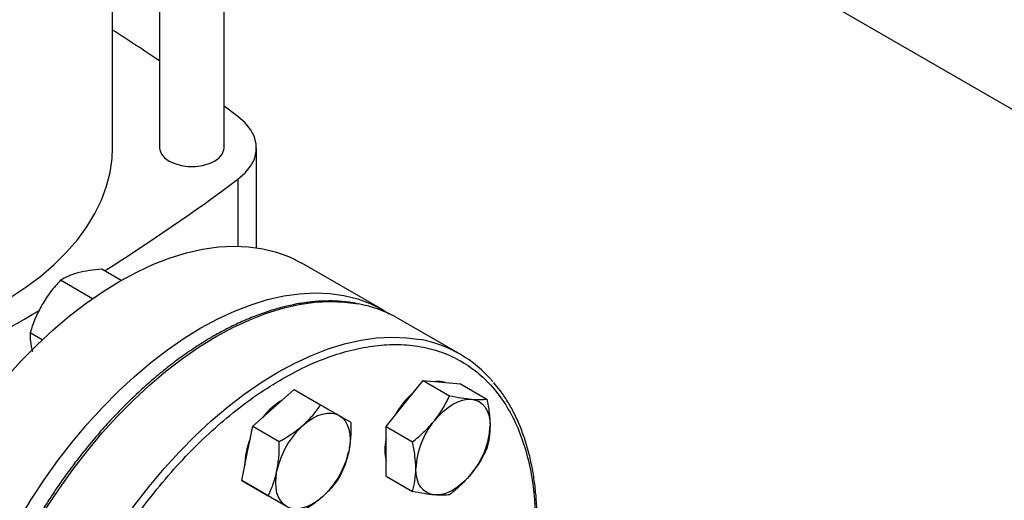
# Model space of a CAD drawing. Extents: x 0.4 to 10.6, y 0.4 to 8.1.
# Drawn here: x 3.4 to 3.7, y 5 to 5.2 of the extents above; entities that cross this region are included whole.
import ezdxf

# ---------------------------------------------------------------- set-up
doc = ezdxf.new("R2010")
doc.units = 0
doc.linetypes.add('SLD-SOLID', pattern=[0])
doc.layers.get('0').update_dxf_attribs({"linetype": 'CONTINUOUS'})

msp = doc.modelspace()

# ---------------------------------------------------------------- linework, layer by layer
at = {"color": 7, "linetype": 'SLD-SOLID'}
for p, q in [((3.448853698659993, 5.147859364904715), (3.448853698659993, 5.351423394142281)), ((3.429693593673119, 5.336909950660949), (3.429693593673119, 5.147859364904715)), ((3.415651598922458, 5.147859364904711), (3.415651598922458, 5.327229583397784)), ((3.788419590845956, 5.098635187758384), (3.597928910938815, 5.208603116535596)), ((3.452994520456456, 5.157163034372657), (3.448853698659993, 5.160231496694233)), ((3.458490296287319, 5.118199299514912), (3.458490296287319, 5.14785936490472)), ((3.496114413750829, 5.099653756080923), (3.471987410718218, 5.1135819784611)), ((3.418268578143765, 5.10845763277195), (3.412520757826481, 5.111775778812385)), ((3.40968454417175, 5.102998171769675), (3.400197708848403, 5.108474805228423)), ((3.519039569534026, 5.086495111049183), (3.500654793223176, 5.097108416502878)), ((3.394768657837066, 5.090776160711852), (3.391176610892311, 5.09284980527428)), ((3.502566495871929, 5.071809035809443), (3.508090767599937, 5.078681177320842)), ((3.508090767599937, 5.078681177320842), (3.515942786265901, 5.074148303429891)), ((3.508090767599937, 5.078681177320842), (3.513615039327967, 5.078187224183036)), ((3.513615039327967, 5.078187224183036), (3.519139311055977, 5.07769327104528)), ((3.463564527466392, 5.070498192156157), (3.469726051955397, 5.075961650114628)), ((3.469726051955397, 5.075961650114628), (3.477578070621361, 5.071428776223701)), ((3.519139311055977, 5.07769327104528), (3.526991329721947, 5.07316039715436)), ((3.457403002977346, 5.065034734197719), (3.463564527466392, 5.070498192156157)), ((3.49704222414389, 5.064936894298051), (3.502566495871929, 5.071809035809443)), ((3.455752027466382, 5.056966545261749), (3.457403002977346, 5.065034734197719)), ((3.457403002977346, 5.065034734197719), (3.465255021643323, 5.060501860306776)), ((3.49704222414389, 5.064936894298051), (3.50489424280986, 5.060404020407127)), ((3.497042224143908, 5.057570799648882), (3.49704222414389, 5.064936894298051)), ((3.45410105195539, 5.048898356325787), (3.455752027466382, 5.056966545261749)), ((3.497042224143907, 5.050204704999725), (3.497042224143908, 5.057570799648882)), ((3.45410105195539, 5.048898356325787), (3.461953070621355, 5.044365482434859)), ((3.458611600933449, 5.046293625348284), (3.45410105195539, 5.048898356325787)), ((3.497042224143907, 5.050204704999725), (3.504894242809872, 5.045671831108796)), ((3.458243951052578, 5.046505865047287), (3.458611918373997, 5.046293442034183)), ((3.46312214991149, 5.04368889437079), (3.458611600933449, 5.046293625348284)), ((3.46312214991149, 5.04368889437079), (3.470974168577453, 5.039156020479854))]:
    msp.add_line(p, q, dxfattribs=at)
at = {"color": 8, "linetype": 'SLD-SOLID'}
msp.add_line((3.452994510190675, 5.138555687757885), (3.452994510190675, 5.11864477275794), dxfattribs=at)
at = {"color": 7, "linetype": 'SLD-SOLID', "flags": 128}
for points in [[(3.452994510190675, 5.138555687757885), (3.455117780316593, 5.14040930493626), (3.456751109464872, 5.142421584160417), (3.457859713037104, 5.144549670427879), (3.458419981382971, 5.146748242422815), (3.458419982608993, 5.148970477712657), (3.45785971668906, 5.151169049913618), (3.456751115464986, 5.15329713658874), (3.455117788537084, 5.155309416413512), (3.452994520456456, 5.157163034372657)], [(3.312370759027456, 5.082941305334499), (3.315427117222832, 5.083115828240167), (3.322586709414503, 5.083716233079208), (3.329664955584107, 5.08458021580558), (3.336632769699856, 5.085704226128934), (3.343461519518957, 5.087083645249754), (3.350123144243641, 5.088712804838987), (3.356590269829, 5.090585010330427), (3.36283632146881, 5.092692568430124), (3.368835632797108, 5.095026818729775), (3.374563551356799, 5.097578169294205), (3.379996539901887, 5.10033613607668), (3.385112273117066, 5.103289386000112), (3.389889729357235, 5.106425783527093), (3.394309277029941, 5.109732440527429), (3.398352755265808, 5.113195769238231), (3.402003548545441, 5.116801538098946), (3.405246654976161, 5.120534930231887), (3.408068747938, 5.124380604327972), (3.410458230845641, 5.128322757687446), (3.412405284801274, 5.132345191156564), (3.413901908942554, 5.136431375693394), (3.414941953319858, 5.140564520289187), (3.415521144167753, 5.144727640966247), (3.415651598922458, 5.147859364904711)], [(3.429693593673119, 5.147859364904715), (3.42975383103241, 5.14724015135014), (3.430231194314522, 5.14603277419423), (3.431161983890486, 5.144916989923722), (3.432499526084324, 5.14394874862105), (3.434176750945347, 5.143176601948151), (3.436109555415543, 5.14263926856341), (3.438201020608086, 5.142363692606446), (3.440346271725026, 5.142363692606446), (3.44243773691757, 5.14263926856341), (3.444370541387766, 5.143176601948151), (3.446047766248789, 5.14394874862105), (3.447385308442626, 5.144916989923722), (3.448316098018591, 5.14603277419423), (3.448793461300703, 5.14724015135014), (3.448853698659993, 5.147859364904715)], [(3.341301115220676, 4.975621524709009), (3.34146502928433, 4.981498114522534), (3.341956069570108, 4.987538791025859), (3.342772133368119, 4.993717687114814), (3.343909726167897, 5.000008343807744), (3.345363976622425, 5.006383823546933), (3.347128657407998, 5.012816825549356), (3.349196211890574, 5.019279802712823), (3.351557786484439, 5.025745079576909), (3.354203268564629, 5.032184970833515), (3.357121329770733, 5.038571899879607), (3.360299474516679, 5.044878516904473), (3.363724093498747, 5.051077816005803), (3.367380521972699, 5.05714325083311), (3.371253102550463, 5.063048848263282), (3.375325252247477, 5.068769319621478), (3.37957953349357, 5.074280168971121), (3.383997728803318, 5.079557798009254), (3.388560918786109, 5.0845796071181), (3.393249563161884, 5.089324092140092), (3.398043584435614, 5.093770936461979), (3.40292245387221, 5.097901098013685), (3.407865279403729, 5.101696890809369), (3.412850895092409, 5.105142060681539), (3.417857951766464, 5.108221854883892), (3.422865008440519, 5.110923085264836), (3.427850624129198, 5.113234184741176), (3.432793449660718, 5.115145256830149), (3.437672319097314, 5.116648118027678), (3.442466340371044, 5.117736332851392), (3.447154984746819, 5.118405241398348), (3.45171817472961, 5.118651979299456), (3.456136370039358, 5.118475489985145), (3.460390651285451, 5.117876529209754), (3.464462800982465, 5.116857661815275), (3.468335381560229, 5.115423250748313), (3.471987410718218, 5.1135819784611)], [(3.365428118253286, 4.961693302328833), (3.36559203231694, 4.967569892142358), (3.366083072602718, 4.973610568645682), (3.366899136400729, 4.979789464734637), (3.368036729200506, 4.986080121427569), (3.369490979655036, 4.992455601166757), (3.371255660440609, 4.998888603169179), (3.373323214923183, 5.005351580332648), (3.375684789517049, 5.011816857196734), (3.378330271597238, 5.018256748453338), (3.381248332803343, 5.024643677499431), (3.384426477549289, 5.030950294524296), (3.387851096531358, 5.037149593625626), (3.391507525005308, 5.043215028452933), (3.395380105583073, 5.049120625883105), (3.399452255280087, 5.054841097241302), (3.40370653652618, 5.060351946590944), (3.408124731835927, 5.065629575629078), (3.412687921818719, 5.070651384737924), (3.417376566194494, 5.075395869759917), (3.422170587468223, 5.079842714081804), (3.42704945690482, 5.083972875633509), (3.431992282436339, 5.087768668429193), (3.436977898125019, 5.091213838301363), (3.441984954799074, 5.094293632503716), (3.446992011473129, 5.096994862884659), (3.451977627161809, 5.099305962361), (3.456920452693328, 5.101217034449972), (3.461799322129925, 5.102719895647502), (3.466593343403653, 5.103808110471215), (3.471281987779429, 5.104477019018171), (3.47584517776222, 5.10472375691928), (3.480263373071967, 5.104547267604969), (3.48451765431806, 5.103948306829578), (3.488589804015074, 5.102929439435099), (3.492462384592839, 5.101495028368135), (3.49611881306679, 5.099651215997092), (3.497942061923989, 5.098524907121377)], [(3.51466920000383, 5.078092966333487), (3.513246754546084, 5.078399830462195), (3.511689559335477, 5.078359391109461)], [(3.511405330636735, 5.066706485110537), (3.512701507832362, 5.068192881297659), (3.514070028897688, 5.069519357237061), (3.515487478057859, 5.070663216557652), (3.516929602364754, 5.071604887509318), (3.518371726671649, 5.072328257840995), (3.519789175831821, 5.072820950485753), (3.521157696897147, 5.07307453533584), (3.522453874092774, 5.073084673484177)], [(3.522453874092774, 5.073084673484177), (3.523655529467518, 5.072851191464208), (3.524742102364755, 5.072378084218042), (3.525695001220958, 5.071673446741831), (3.526497921672505, 5.070749335578155), (3.527137125527855, 5.069621562525238), (3.527601675831826, 5.068309424092691), (3.527883623999917, 5.06683537133289), (3.5279781458208, 5.065224625697238)], [(3.472403362231185, 5.065395641457274), (3.473820811391356, 5.066539500777863), (3.475262935698251, 5.067481171729529), (3.476705060005146, 5.068204542061205), (3.478122509165318, 5.068697234705962), (3.479491030230645, 5.068950819556048), (3.480787207426274, 5.068960957704371), (3.481988862801019, 5.068727475684402), (3.483075435698255, 5.068254368438231)], [(3.483075435698255, 5.068254368438231), (3.484028334554458, 5.067549730962019), (3.484831255006003, 5.066625619798344), (3.485470458861354, 5.065497846745426), (3.485935009165324, 5.06418570831288), (3.486216957333414, 5.062711655553079), (3.486311479154298, 5.061100909917427), (3.486216957333414, 5.059381031710336), (3.485935009165302, 5.057581448524783)], [(3.467450435698255, 5.041191074649396), (3.466497536842054, 5.041895712125607), (3.46569461639051, 5.042819823289281), (3.46505541253516, 5.043947596342197), (3.464590862231191, 5.04525973477474), (3.4643089140631, 5.046733787534539), (3.464214392242216, 5.048344533170186), (3.464308914063099, 5.050064411377274), (3.464590862231199, 5.051863994562842)], [(3.511405330636753, 5.044608201163048), (3.510203675262009, 5.044841683183019), (3.509117102364772, 5.045314790429186), (3.508164203508569, 5.046019427905398), (3.507361283057023, 5.046943539069074), (3.506722079201671, 5.048071312121994), (3.506257528897701, 5.049383450554542), (3.50597558072961, 5.050857503314345), (3.505881058908717, 5.052468248950005)], [(3.522453874092758, 5.050986389536692), (3.52115769689713, 5.049499993349571), (3.519789175831805, 5.04817351741017), (3.518371726671635, 5.047029658089581), (3.516929602364742, 5.046087987137916), (3.51548747805785, 5.045364616806239), (3.514070028897681, 5.044871924161482), (3.512701507832358, 5.044618339311395), (3.511405330636753, 5.044608201163048)], [(3.478122509165342, 5.044049801630339), (3.476705060005169, 5.04290594230975), (3.475262935698273, 5.041964271358085), (3.473820811391377, 5.041240901026408), (3.472403362231204, 5.040748208381652), (3.471034841165876, 5.040494623531568), (3.469738663970246, 5.040484485383246), (3.468537008595501, 5.040717967403217), (3.467450435698255, 5.041191074649396)]]:
    msp.add_lwpolyline(points, dxfattribs=at)
at = {"color": 8, "linetype": 'SLD-SOLID', "flags": 128}
for points in [[(3.38314790708832, 4.916976175691897), (3.382799266741008, 4.917372160710818), (3.380152181338345, 4.920759695180226), (3.37778917548715, 4.924500621910964), (3.375720367941252, 4.928578921680455), (3.373954617652172, 4.932977130582976), (3.372499485833732, 4.937676414812779), (3.371361203583773, 4.942656651313344), (3.370544645201641, 4.947896513947398), (3.37005330731569, 4.953373564818702), (3.369889293910179, 4.959064350354573), (3.37005330731569, 4.964944501737683), (3.37054464520164, 4.97098883925707), (3.371361203583771, 4.977171480131532), (3.372499485833731, 4.983465949343672), (3.373954617652172, 4.989845293009975), (3.375720367941251, 4.996282193801489), (3.377789175487149, 5.002749087920814), (3.380152181338344, 5.009218283134515), (3.382799266741006, 5.015662077355518), (3.385719096469054, 5.022052877267699), (3.388899167363331, 5.028363316484702), (3.392325861872054, 5.034566372737001), (3.395984506363263, 5.040635483585416), (3.399859433959559, 5.046544660165546), (3.403934051626086, 5.052268598476081), (3.40819091122445, 5.05778278773442), (3.412611784228324, 5.063063615335606), (3.417177739780802, 5.068088467965125), (3.42186922575923, 5.072835828432584), (3.426666152500397, 5.077285367811637), (3.431547978827562, 5.081418032491555), (3.436493800010918, 5.085216125767721), (3.441482437284864, 5.088663383621634), (3.446492528538721, 5.091745044365927), (3.451502619792579, 5.094447911856191), (3.456491257066524, 5.09676041199888), (3.461437078249881, 5.098672642313363), (3.466318904577046, 5.10017641433586), (3.471115831318213, 5.101265288683709), (3.475807317296641, 5.101934602629784), (3.480373272849119, 5.102181490069016), (3.484794145852993, 5.102004893791483), (3.48884932481782, 5.101444224403572)], [(3.401529666298292, 4.906366252312817), (3.401184043051858, 4.906758855257125), (3.398536957649195, 4.910146389726532), (3.396173951798, 4.91388731645727), (3.394105144252102, 4.917965616226763), (3.392339393963022, 4.922363825129283), (3.390884262144582, 4.927063109359085), (3.389745979894622, 4.93204334585965), (3.388929421512491, 4.937283208493704), (3.38843808362654, 4.942760259365008), (3.388274070221029, 4.948451044900881), (3.38843808362654, 4.954331196283989), (3.388929421512491, 4.960375533803377), (3.389745979894622, 4.966558174677839), (3.390884262144581, 4.972852643889979), (3.392339393963022, 4.979231987556282), (3.394105144252102, 4.985668888347796), (3.396173951797999, 4.992135782467122), (3.398536957649194, 4.998604977680822), (3.401184043051856, 5.005048771901826), (3.404103872779904, 5.011439571814006), (3.407283943674181, 5.017750011031009), (3.410710638182905, 5.023953067283308), (3.414369282674113, 5.030022178131723), (3.418244210270409, 5.035931354711852), (3.422318827936937, 5.041655293022387), (3.4265756875353, 5.047169482280728), (3.430996560539175, 5.052450309881913), (3.435562516091652, 5.057475162511432), (3.44025400207008, 5.062222522978892), (3.445050928811248, 5.066672062357943), (3.449932755138412, 5.070804727037862), (3.454878576321769, 5.074602820314028), (3.459867213595714, 5.07805007816794), (3.464877304849572, 5.081131738912234), (3.469887396103429, 5.083834606402498), (3.474876033377374, 5.086147106545187), (3.479821854560731, 5.088059336859668), (3.484703680887896, 5.089563108882167), (3.489500607629064, 5.090651983230016), (3.494192093607491, 5.091321297176091), (3.498758049159969, 5.091568184615322), (3.503178922163844, 5.091391588337791), (3.507141057681447, 5.090848394081519)]]:
    msp.add_lwpolyline(points, dxfattribs=at)
at = {"color": 7, "linetype": 'SLD-SOLID'}
for centre, radius, start, end in [((3.074955063361034, 4.648535757243284), 0.6337672179906462, 55.96287191157982, 57.48138331703267), ((3.085544298271846, 5.630927250771482), 0.6143691189371788, 302.2446353369228, 306.7334804252275), ((3.010906300965781, 5.756067839541653), 0.7601165554433104, 293.9037733223048, 300.2695378375295), ((3.481953317789868, 5.064428112532775), 0.03765298727804948, 60.21942546216582, 79.44692053256514), ((3.500516797176268, 5.054408798032889), 0.03703680584807226, 40.2587331121517, 79.69685912382403), ((3.521457866712286, 5.05638380737679), 0.02481010274026229, 130.6245893245324, 151.7862674788816), ((3.476496576535793, 5.05540705621702), 0.02027651449261644, 120.0892535346548, 143.0379109528818), ((3.529838343612402, 5.051363893266666), 0.02398272486288231, 140.2279276208237, 177.3607126388466), ((3.489662595691208, 5.04640992040106), 0.02565811262840561, 132.2728414401444, 167.7271584143703), ((3.504020861117288, 5.066328981380527), 0.02398272486270851, 320.2279276205874, 357.360712638945), ((3.475290557555894, 5.053311517741284), 0.02027987981131528, 156.9617546835027, 179.9089300061831), ((3.511284139708535, 5.05799601220714), 0.01461174748362413, 167.0815904790703, 192.9184095209305), ((3.460863275704956, 5.063035522686709), 0.02565811262876501, 312.2728414405085, 347.7271584142169)]:
    msp.add_arc(centre, radius, start, end, dxfattribs=at)
for points, knots in [([(3.405372417238575, 5.110694968828355), (3.404389707987546, 5.110389704221312), (3.402402472535744, 5.109772397883082), (3.400937989374607, 5.108910490276533), (3.400197708848403, 5.108474805228423)], [0, 0, 0, 0, 0.4945107285289275, 1, 1, 1, 1]), ([(3.412520757826481, 5.111775778812385), (3.411244286021009, 5.11166695603851), (3.40866793868265, 5.111447315257865), (3.406477556915923, 5.11094726513547), (3.405372417238575, 5.110694968828355)], [0, 0, 0, 0, 0.4954579634764709, 1, 1, 1, 1]), ([(3.400197708848403, 5.108474805228423), (3.399189362724012, 5.107365244423573), (3.397154182751696, 5.105125779349549), (3.39552322866691, 5.102537751101938), (3.394700343771496, 5.101231982059306)], [0, 0, 0, 0, 0.4954579634760088, 1, 1, 1, 1]), ([(3.4884870797769, 5.101521309998535), (3.487651789393301, 5.101685324645924), (3.485555284051871, 5.102096986974468), (3.482035453766112, 5.10234091215901), (3.477976864186856, 5.102335404412049), (3.473808371449987, 5.101974391779531), (3.46955327917793, 5.101280261237484), (3.465224468639019, 5.100250916214148), (3.460837623962347, 5.098892430170698), (3.456407670172986, 5.097210179910192), (3.451949737780623, 5.095211148693362), (3.447478976983868, 5.092903297147505), (3.443010576264615, 5.090295713527467), (3.438559780438751, 5.087398599782484), (3.434141910554944, 5.084223331714139), (3.429772531169947, 5.080782665234946), (3.425467590173834, 5.077091014050287), (3.421243707748646, 5.073164968108995), (3.417118789458074, 5.069024324516808), (3.413113397970288, 5.064694343221755), (3.409254289661248, 5.06021130932394), (3.405584881852305, 5.055639178735277), (3.402142515842085, 5.051047441512478), (3.399214242386249, 5.046876832988144), (3.396721136571657, 5.043118406421098), (3.394292224010471, 5.039294833403079), (3.39266317780307, 5.036527594841359), (3.391711446527549, 5.034910901911438)], [0, 0, 0, 0, 0.02809459297626337, 0.07051495551309618, 0.1129892046355728, 0.1555030044963307, 0.1980441821609789, 0.2406002098615845, 0.2831595975306105, 0.325712395683652, 0.3682500792666639, 0.4107647095794572, 0.4532474036840742, 0.4956910297169463, 0.5380864160075072, 0.5804210693984786, 0.6226769230691235, 0.6648264975954552, 0.7068257445722987, 0.7485994260113776, 0.7900078230296899, 0.8307593470724726, 0.8701288175986143, 0.9079852959058139, 0.9348719683939529, 0.96195050557126, 1, 1, 1, 1]), ([(3.394700343771496, 5.101231982059306), (3.393994274743015, 5.099894200199617), (3.392566461375682, 5.097188936627938), (3.391643272808544, 5.09430672986906), (3.391176610892311, 5.09284980527428)], [0, 0, 0, 0, 0.4945107285272821, 1, 1, 1, 1]), ([(3.391176610892311, 5.09284980527428), (3.391168923432492, 5.092008290780393), (3.391153407565586, 5.090309832876957), (3.391610266013008, 5.088281066710439), (3.391840770304473, 5.087257468897154)], [0, 0, 0, 0, 0.4954579634758937, 1, 1, 1, 1]), ([(3.466055816151552, 4.90489512426361), (3.463755587454302, 4.903637049620071), (3.4591550479767, 4.901120855438906), (3.452205643514341, 4.898260563288135), (3.445210768511047, 4.89610898105186), (3.438199228906335, 4.894818638970078), (3.431319330104891, 4.89446154555605), (3.42468774104954, 4.895100982182183), (3.418420581242405, 4.896764960554839), (3.412627249374294, 4.89945182276222), (3.407404305092874, 4.903126602129973), (3.402830206564261, 4.907723117389142), (3.398961426902169, 4.913147632334433), (3.39583049076856, 4.919284834754818), (3.393445524210072, 4.926004689674252), (3.391801810603677, 4.933133080099691), (3.390840481230077, 4.940603025084069), (3.390526402429862, 4.948390418775099), (3.390840466000895, 4.956540620076313), (3.391801772970044, 4.965120485148826), (3.393445524205491, 4.974146873376211), (3.395830490769829, 4.983620352150096), (3.398961426901808, 4.99337245646338), (3.402830206564394, 5.003263769333601), (3.407404305092697, 5.013141426341601), (3.41262724937486, 5.022846488812985), (3.41842058124031, 5.032222189641428), (3.424687741057258, 5.041122076624684), (3.43131933007659, 5.049418183298704), (3.438199229009259, 5.057004450863583), (3.445210768139303, 5.063809464066793), (3.452205565178702, 5.069733910938602), (3.459154962233879, 5.074897292134018), (3.463755504153174, 5.077692745730876), (3.466055816151548, 5.079090497465901)], [0, 0, 0, 0, 0.029123752443777, 0.05824854416159549, 0.0887342931738921, 0.1199938772583537, 0.1519013647805297, 0.1843126602565704, 0.2170687487206726, 0.2499999956263142, 0.2829312425319557, 0.3156873309960579, 0.3480986264720987, 0.3800061139942746, 0.4112656980787363, 0.4417514470910332, 0.4708746806658106, 0.4999999956138912, 0.5291232292038104, 0.5582485441611105, 0.5887342931734073, 0.619993877257869, 0.6519013647800449, 0.6843126602560854, 0.7170687487201873, 0.7499999956258292, 0.7829312425314711, 0.815687330995573, 0.8480986264716135, 0.8800061139937894, 0.911265698078251, 0.9417514470905479, 0.9708752039442164, 1, 1, 1, 1]), ([(3.541937116924296, 5.037054246623735), (3.54193909206881, 5.037680574444952), (3.541946270122478, 5.039956769772286), (3.541710592375823, 5.04374435497796), (3.54123076725202, 5.048403283418583), (3.540494036554716, 5.052895401547845), (3.539519353234464, 5.057216995116924), (3.538301304276499, 5.061351556418586), (3.536840465989121, 5.065286040533759), (3.535138383019819, 5.069010546492517), (3.533185868677709, 5.072501824252296), (3.531168611855327, 5.075554634691428), (3.529697537833091, 5.077307911500035), (3.529046360676762, 5.078084006916871)], [0, 0, 0, 0, 0.03680667270015159, 0.1337625019628508, 0.2309834444560863, 0.3284607142719337, 0.426205267350586, 0.5242452198501085, 0.622627590036387, 0.7214207272764956, 0.8207176209642432, 0.9206398943930448, 0.9999999999999999, 0.9999999999999999, 0.9999999999999999, 0.9999999999999999]), ([(3.511405330636735, 5.066706485110537), (3.512281260747523, 5.067886698930325), (3.514052567334522, 5.070273328282725), (3.515308118581018, 5.072847225832579), (3.515942786265901, 5.074148303429891)], [0, 0, 0, 0, 0.4945107285304621, 0.9999999999999999, 0.9999999999999999, 0.9999999999999999, 0.9999999999999999]), ([(3.515942786265901, 5.074148303429891), (3.517115765421475, 5.073908859731707), (3.51948322995336, 5.073425582207003), (3.521457680694717, 5.073198995834172), (3.522453874092774, 5.073084673484177)], [0, 0, 0, 0, 0.4954579634775853, 1, 1, 1, 1]), ([(3.522453874092774, 5.073084673484177), (3.523329804203566, 5.073030612143973), (3.525101110790576, 5.072921289257565), (3.526356662037065, 5.073080113303226), (3.526991329721947, 5.07316039715436)], [0, 0, 0, 0, 0.4945107285298257, 1, 1, 1, 1]), ([(3.526991329721947, 5.07316039715436), (3.527267142862839, 5.071804887463132), (3.527823826095774, 5.069069015217348), (3.527926395330319, 5.066513826045636), (3.5279781458208, 5.065224625697238)], [0, 0, 0, 0, 0.4954579634766625, 0.9999999999999999, 0.9999999999999999, 0.9999999999999999, 0.9999999999999999]), ([(3.472403362231185, 5.065395641457274), (3.473386071482213, 5.066339813900931), (3.47537330693401, 5.068249120189321), (3.476837790095153, 5.070361161832285), (3.477578070621361, 5.071428776223701)], [0, 0, 0, 0, 0.4945107285298251, 1, 1, 1, 1]), ([(3.477578070621361, 5.071428776223701), (3.478586416745752, 5.070846532924859), (3.480621596718067, 5.069671371071051), (3.482252550802845, 5.068729554492702), (3.483075435698255, 5.068254368438231)], [0, 0, 0, 0, 0.4954579634766645, 1, 1, 1, 1]), ([(3.483075435698255, 5.068254368438231), (3.483781504726744, 5.067846621626978), (3.48520931809409, 5.067022075691509), (3.486132506661216, 5.066488852746636), (3.486599168577443, 5.0662193142687)], [0, 0, 0, 0, 0.4945107285286232, 1, 1, 1, 1]), ([(3.50489424280986, 5.060404020407127), (3.506067221965422, 5.061360862863103), (3.508434686497286, 5.063292091194284), (3.510409137238666, 5.0655614820344), (3.511405330636735, 5.066706485110537)], [0, 0, 0, 0, 0.4954579634774755, 1, 1, 1, 1]), ([(3.465255021643323, 5.060501860306776), (3.466531493448797, 5.061229926360837), (3.469107840787157, 5.062699407341529), (3.471298222553854, 5.064491470341627), (3.472403362231185, 5.065395641457274)], [0, 0, 0, 0, 0.4954579634775843, 1, 1, 1, 1]), ([(3.486599168577443, 5.0662193142687), (3.486606856037256, 5.064749781378716), (3.48662237190415, 5.061783772154302), (3.486165513456754, 5.058990680617138), (3.485935009165302, 5.057581448524783)], [0, 0, 0, 0, 0.4954579634771245, 1, 1, 1, 1]), ([(3.5279781458208, 5.065224625697238), (3.527928419705914, 5.06401905681235), (3.527827863515688, 5.061581154426541), (3.527272207750086, 5.059486854167978), (3.526991329721944, 5.058428207856035)], [0, 0, 0, 0, 0.4945107285286226, 1, 1, 1, 1]), ([(3.464590862231199, 5.051863994562842), (3.464817776338844, 5.053244620092853), (3.465276642233056, 5.056036522169706), (3.46526228106148, 5.059002560003181), (3.465255021643323, 5.060501860306776)], [0, 0, 0, 0, 0.4945107285304635, 1, 1, 1, 1]), ([(3.485935009165302, 5.057581448524783), (3.485608642827892, 5.056258235544961), (3.484948664553244, 5.053582433174078), (3.483851714193587, 5.051257941831897), (3.483297217555444, 5.050082936396796)], [0, 0, 0, 0, 0.4945107285279096, 1, 1, 1, 1]), ([(3.505881058908717, 5.052468248950005), (3.505831332793834, 5.053731230385081), (3.505730776603612, 5.056285232476873), (3.505175120838005, 5.059021079226699), (3.50489424280986, 5.060404020407127)], [0, 0, 0, 0, 0.4945107285284291, 0.9999999999999999, 0.9999999999999999, 0.9999999999999999, 0.9999999999999999]), ([(3.526991329721944, 5.058428207856035), (3.52636997684816, 5.057152918325919), (3.525115878782155, 5.054578957214939), (3.523346566509864, 5.052191142457333), (3.522453874092758, 5.050986389536692)], [0, 0, 0, 0, 0.4954579634771234, 0.9999999999999999, 0.9999999999999999, 0.9999999999999999, 0.9999999999999999]), ([(3.461953070621355, 5.044365482434859), (3.462497009443322, 5.0455165682507), (3.46359486004229, 5.04783984469531), (3.464256856958781, 5.050514512314988), (3.464590862231199, 5.051863994562842)], [0, 0, 0, 0, 0.4954579634774751, 0.9999999999999999, 0.9999999999999999, 0.9999999999999999, 0.9999999999999999]), ([(3.504894242809872, 5.045671831108796), (3.505170055950765, 5.046708893725889), (3.505726739183704, 5.048802033191881), (3.50582930841824, 5.051238798446107), (3.505881058908717, 5.052468248950005)], [0, 0, 0, 0, 0.4954579634762046, 0.9999999999999999, 0.9999999999999999, 0.9999999999999999, 0.9999999999999999]), ([(3.483297217555444, 5.050082936396796), (3.482572372031775, 5.049036423268584), (3.481109391159328, 5.046924209508073), (3.479124147861713, 5.045013722590487), (3.478122509165342, 5.044049801630339)], [0, 0, 0, 0, 0.4954579634778513, 0.9999999999999999, 0.9999999999999999, 0.9999999999999999, 0.9999999999999999]), ([(3.522453874092758, 5.050986389536692), (3.521478491752209, 5.049863588267093), (3.519506072784774, 5.047593058620667), (3.517139210007048, 5.0456607075621), (3.515942786265861, 5.044683924833278)], [0, 0, 0, 0, 0.4945107285279107, 1, 1, 1, 1]), ([(3.467450435698255, 5.041191074649396), (3.466644914439995, 5.041656234010839), (3.465015988692203, 5.042596879652296), (3.46298148859387, 5.043771649088437), (3.461953070621355, 5.044365482434859)], [0, 0, 0, 0, 0.4945107285284289, 1, 1, 1, 1]), ([(3.478122509165342, 5.044049801630339), (3.477040347684521, 5.043163041736891), (3.474851999852238, 5.041369835154534), (3.472276205159925, 5.039899340002802), (3.470974168577453, 5.039156020479854)], [0, 0, 0, 0, 0.4945107285305875, 1, 1, 1, 1]), ([(3.511405330636753, 5.044608201163048), (3.510429948296173, 5.044719675053458), (3.508457529328684, 5.044945097645891), (3.506090666551021, 5.045427820091462), (3.504894242809872, 5.045671831108796)], [0, 0, 0, 0, 0.4945107285305883, 1, 1, 1, 1]), ([(3.515942786265861, 5.044683924833278), (3.515321433392098, 5.044604921457316), (3.514067335326135, 5.044445466202211), (3.512298023053854, 5.044553628657554), (3.511405330636753, 5.044608201163048)], [0, 0, 0, 0, 0.4954579634778494, 0.9999999999999999, 0.9999999999999999, 0.9999999999999999, 0.9999999999999999])]:
    msp.add_open_spline(points, degree=3, knots=knots, dxfattribs=at)
at = {"color": 8, "linetype": 'SLD-SOLID'}
msp.add_open_spline([(3.466055816151548, 5.079090497465901), (3.468356044849205, 5.080348572109711), (3.472956584327099, 5.082864766291133), (3.479905988787245, 5.085725058440342), (3.48690086379906, 5.08787664068195), (3.493912403369649, 5.08916698274286), (3.500792302302312, 5.089524076237105), (3.507423890856701, 5.08888463930473), (3.513691052561838, 5.087220662092336), (3.519484377295307, 5.084533795523498), (3.524707348183118, 5.080859032420419), (3.529281348277356, 5.076262456987625), (3.533150489280378, 5.070838162932584), (3.536280108946305, 5.06470015574625), (3.538669837445511, 5.057983211834658), (3.540296532136114, 5.050844417626273), (3.541239577543396, 5.043984309651896), (3.541356102487408, 5.03936360351203), (3.541406616796372, 5.037360497828847)], degree=3, knots=[0, 0, 0, 0, 0.05905525202678645, 0.1181126114125086, 0.1799296315378254, 0.2433157841194386, 0.3080157131751773, 0.3737372312497975, 0.4401578981323888, 0.5069337399165846, 0.5737095817007806, 0.6401302485833718, 0.7058517666579919, 0.7705516957137305, 0.8339378482953439, 0.8957548684206609, 0.9548090683133231, 1, 1, 1, 1], dxfattribs=at)

doc.saveas('drawing.dxf')
